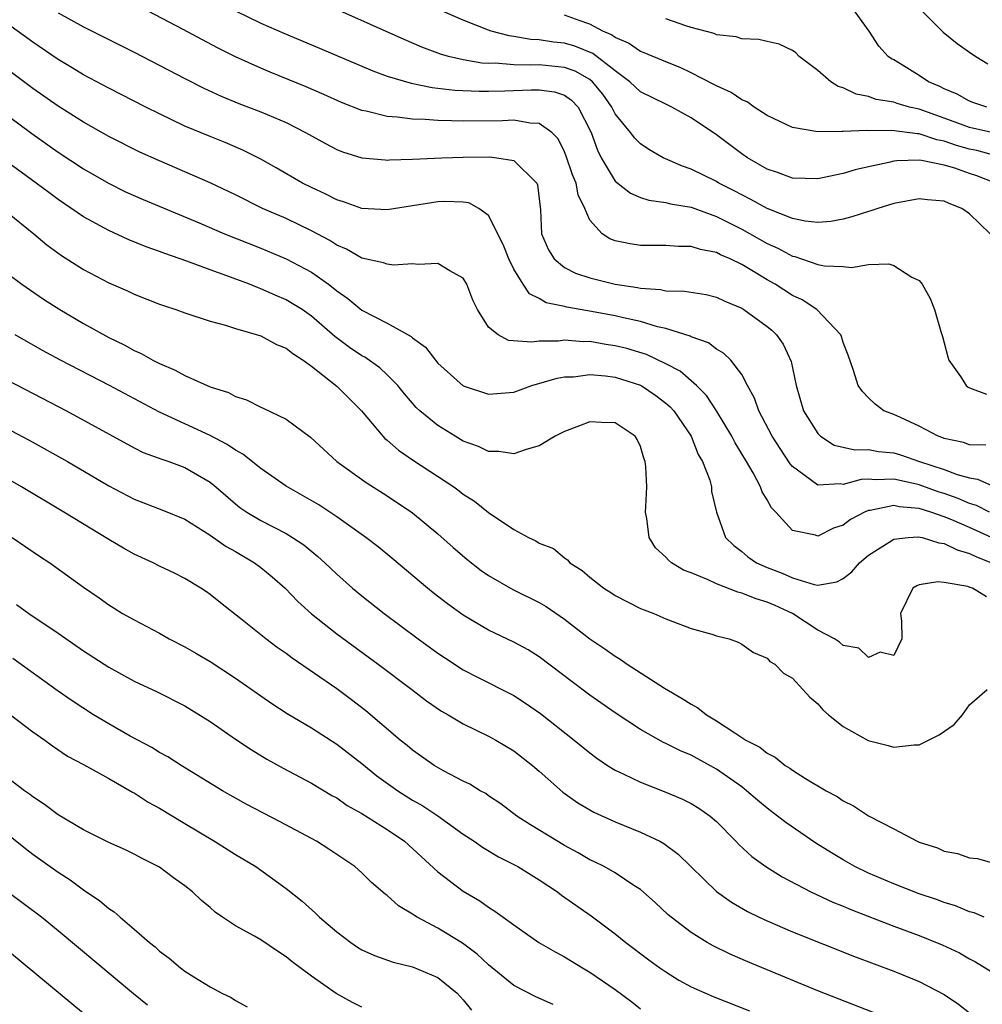
# Model space of a CAD drawing. Units: inches. Extents: x 2505000 to 2508000, y 1542000 to 1545000.
# Drawn here: x 2506410 to 2506486, y 1542076 to 1542154 of the extents above; entities that cross this region are included whole.
import ezdxf

# ---------------------------------------------------------------- set-up
doc = ezdxf.new("R2010")
doc.units = ezdxf.units.IN
doc.header["$MEASUREMENT"] = 0
doc.layers.add('LD25051542_2ft', color=52, linetype='Continuous')

msp = doc.modelspace()

# ---------------------------------------------------------------- linework, layer by layer
at = {"layer": 'LD25051542_2ft'}
for points, elevation in [([(2506486.291, 1542120.291), (2506485, 1542120.319), (2506484.508, 1542120.509), (2506483, 1542120.828), (2506482.881, 1542120.881), (2506482.502, 1542121), (2506481, 1542121.803), (2506479.533, 1542122.467), (2506479, 1542122.726), (2506478.231, 1542123), (2506477.539, 1542123.539), (2506477, 1542124.043), (2506476.534, 1542124.534), (2506476.188, 1542125), (2506475.818, 1542126.182), (2506475.394, 1542127.394), (2506475, 1542128.391), (2506474.876, 1542128.876), (2506474.823, 1542129), (2506472.92, 1542131), (2506471.761, 1542131.761), (2506471, 1542132.119), (2506469.646, 1542133), (2506469, 1542133.363), (2506468.07, 1542133.93), (2506467, 1542134.555), (2506466.089, 1542135), (2506465.325, 1542135.325), (2506465, 1542135.503), (2506463.737, 1542135.737), (2506463, 1542135.991), (2506461.984, 1542135.984), (2506461, 1542136.063), (2506460.056, 1542136.057), (2506459, 1542136.075), (2506458.186, 1542136.186), (2506457, 1542136.444), (2506456.585, 1542136.585), (2506455.97, 1542137), (2506455, 1542138.063), (2506454.602, 1542139), (2506454.075, 1542140.075), (2506453.911, 1542141), (2506453.637, 1542141.637), (2506453.135, 1542143.135), (2506453, 1542143.475), (2506452.498, 1542144.498), (2506451.987, 1542145), (2506451, 1542145.715), (2506450.279, 1542145.721), (2506449, 1542145.953), (2506448.097, 1542145.903), (2506445, 1542145.879), (2506444.075, 1542145.925), (2506443, 1542145.934), (2506441.979, 1542146.021), (2506441, 1542146.036), (2506439.791, 1542146.209), (2506439, 1542146.25), (2506437.321, 1542146.679), (2506437, 1542146.734), (2506435.372, 1542147.373), (2506433.996, 1542147.997), (2506432.598, 1542148.599), (2506429.751, 1542149.751), (2506429, 1542150.07), (2506427, 1542150.977), (2506425.649, 1542151.649), (2506424.336, 1542152.335), (2506422.871, 1542153.128), (2506419, 1542155.162)], 8048), ([(2506413, 1542154.443), (2506415, 1542153.326), (2506419, 1542151.326), (2506423, 1542149.248), (2506424.495, 1542148.495), (2506425.863, 1542147.863), (2506427.284, 1542147.283), (2506429, 1542146.627), (2506431, 1542145.775), (2506432.537, 1542145), (2506434.111, 1542144.111), (2506435, 1542143.64), (2506435.459, 1542143.459), (2506437, 1542142.986), (2506438.822, 1542142.822), (2506439, 1542142.814), (2506439.166, 1542142.834), (2506441, 1542142.891), (2506443.307, 1542143), (2506445, 1542143.048), (2506447.065, 1542143.065), (2506447.654, 1542143), (2506449, 1542142.781), (2506450.801, 1542141), (2506450.861, 1542140.86), (2506451.107, 1542138.893), (2506451.184, 1542137), (2506451.731, 1542135.731), (2506452.179, 1542135), (2506453, 1542134.328), (2506453.876, 1542133.876), (2506455, 1542133.503), (2506457, 1542133.016), (2506458.755, 1542132.755), (2506459, 1542132.697), (2506460.583, 1542132.584), (2506461, 1542132.488), (2506462.467, 1542132.467), (2506464.185, 1542132.185), (2506465, 1542131.996), (2506465.671, 1542131.671), (2506467, 1542131.103), (2506467.166, 1542131), (2506469, 1542129.666), (2506469.367, 1542129.367), (2506469.745, 1542129), (2506470.274, 1542128.273), (2506470.907, 1542126.907), (2506471.286, 1542125), (2506471.887, 1542123), (2506473, 1542121.205), (2506473.22, 1542121), (2506474.3, 1542120.299), (2506475.92, 1542119.92), (2506477, 1542119.951), (2506477.794, 1542119.794), (2506479, 1542119.677), (2506479.525, 1542119.524), (2506481.033, 1542119), (2506483, 1542118.364), (2506484.025, 1542117.975), (2506485, 1542117.703), (2506485.62, 1542117.62), (2506487, 1542116.999)], 8050), ([(2506427, 1542154.596), (2506429, 1542153.638), (2506430.832, 1542152.832), (2506433.654, 1542151.654), (2506437.858, 1542149.858), (2506439, 1542149.444), (2506440.879, 1542148.879), (2506442.538, 1542148.538), (2506443, 1542148.501), (2506444.327, 1542148.327), (2506446.245, 1542148.245), (2506447, 1542148.249), (2506448.282, 1542148.282), (2506450.371, 1542148.371), (2506451, 1542148.368), (2506452.207, 1542148.207), (2506453, 1542147.942), (2506453.558, 1542147.558), (2506454.086, 1542147), (2506455.092, 1542145), (2506455.59, 1542143.59), (2506455.901, 1542143), (2506457, 1542141.156), (2506458.2, 1542140.2), (2506459, 1542139.867), (2506459.647, 1542139.647), (2506461, 1542139.47), (2506461.362, 1542139.361), (2506463, 1542139.087), (2506465, 1542138.363), (2506467, 1542137.364), (2506469, 1542136.236), (2506469.854, 1542135.854), (2506471, 1542135.23), (2506471.192, 1542135.192), (2506473, 1542134.566), (2506473.544, 1542134.456), (2506475, 1542134.407), (2506475.667, 1542134.333), (2506477, 1542134.568), (2506478.624, 1542134.624), (2506479, 1542134.485), (2506480.425, 1542133.575), (2506481, 1542133.298), (2506481.25, 1542133), (2506481.892, 1542131.892), (2506482.232, 1542131), (2506482.724, 1542129.276), (2506482.866, 1542128.866), (2506483, 1542128.385), (2506483.275, 1542127.274), (2506483.362, 1542127), (2506484.282, 1542125.718), (2506484.737, 1542125), (2506484.878, 1542124.878), (2506485, 1542124.82), (2506486.331, 1542124.331)], 8046), ([(2506486.611, 1542137), (2506485, 1542138.572), (2506484.395, 1542139), (2506483.385, 1542139.386), (2506483, 1542139.573), (2506481.678, 1542139.679), (2506481, 1542139.753), (2506479, 1542139.382), (2506477.755, 1542139), (2506477.199, 1542138.801), (2506477, 1542138.76), (2506475.683, 1542138.317), (2506475, 1542138.143), (2506474.032, 1542137.968), (2506473, 1542137.873), (2506472.018, 1542137.982), (2506471, 1542138.19), (2506469, 1542138.976), (2506467.712, 1542139.712), (2506467, 1542140.058), (2506466.389, 1542140.389), (2506465.198, 1542141), (2506465, 1542141.123), (2506463, 1542142.106), (2506462.321, 1542142.32), (2506460.785, 1542143), (2506459.652, 1542143.652), (2506459, 1542144.09), (2506458.541, 1542144.541), (2506458.213, 1542145), (2506457, 1542146.47), (2506456.738, 1542147), (2506456.014, 1542148.014), (2506455.214, 1542149), (2506455, 1542149.177), (2506453.836, 1542149.836), (2506453, 1542150.136), (2506451, 1542150.33), (2506450.305, 1542150.305), (2506449, 1542150.349), (2506447.532, 1542150.468), (2506447, 1542150.455), (2506446.476, 1542150.476), (2506445, 1542150.728), (2506443.845, 1542151), (2506443.191, 1542151.191), (2506441.737, 1542151.737), (2506440.33, 1542152.33), (2506435, 1542154.696)], 8044), ([(2506487.052, 1542141), (2506485.573, 1542141.573), (2506485, 1542141.751), (2506483.834, 1542142.166), (2506483, 1542142.414), (2506481.207, 1542142.793), (2506481, 1542142.809), (2506479.245, 1542142.755), (2506479, 1542142.715), (2506478.612, 1542142.612), (2506477, 1542142.28), (2506475.958, 1542142.042), (2506475, 1542141.744), (2506474.369, 1542141.63), (2506473, 1542141.325), (2506471, 1542141.388), (2506469.826, 1542141.827), (2506469, 1542142.106), (2506467.449, 1542143), (2506467, 1542143.31), (2506465, 1542144.811), (2506463, 1542146.141), (2506461.469, 1542147), (2506461, 1542147.217), (2506459, 1542148.206), (2506458.163, 1542149), (2506457, 1542149.852), (2506455.24, 1542151.24), (2506453.811, 1542151.811), (2506453, 1542152.04), (2506452.12, 1542152.121), (2506451, 1542152.314), (2506450.337, 1542152.337), (2506449, 1542152.584), (2506448.621, 1542152.621), (2506447.2, 1542153), (2506447, 1542153.066), (2506445, 1542153.854), (2506443, 1542154.729)], 8042), ([(2506486.368, 1542147), (2506485.336, 1542147.336), (2506485, 1542147.46), (2506484.018, 1542148.018), (2506483, 1542148.45), (2506482.638, 1542148.638), (2506481.754, 1542149), (2506481, 1542149.505), (2506479.684, 1542150.316), (2506479, 1542150.721), (2506478.816, 1542150.815), (2506478.566, 1542151), (2506477.816, 1542151.816), (2506477.062, 1542153), (2506475.607, 1542155)], 8036), ([(2506481, 1542154.826), (2506482.913, 1542152.914), (2506484.02, 1542152.02), (2506485, 1542151.327), (2506485.495, 1542151), (2506486.427, 1542150.428)], 8034), ([(2506486.578, 1542115), (2506485.536, 1542115.536), (2506485, 1542115.695), (2506484.089, 1542116.089), (2506483, 1542116.469), (2506482.591, 1542116.591), (2506481, 1542117.156), (2506480.789, 1542117.211), (2506479, 1542117.612), (2506477.546, 1542117.546), (2506477, 1542117.596), (2506476.418, 1542117.582), (2506475, 1542117.188), (2506474.764, 1542117.236), (2506473, 1542117.13), (2506472.415, 1542117.585), (2506471, 1542118.596), (2506470.819, 1542118.819), (2506470.023, 1542120.023), (2506469.404, 1542121), (2506468.349, 1542123), (2506468.015, 1542124.015), (2506467.464, 1542125), (2506467, 1542125.875), (2506466.145, 1542127), (2506465.564, 1542127.564), (2506465, 1542127.889), (2506464.369, 1542128.369), (2506463, 1542128.855), (2506462.91, 1542128.911), (2506461, 1542129.513), (2506460.353, 1542129.647), (2506459, 1542130.062), (2506457.65, 1542130.35), (2506457, 1542130.514), (2506455.136, 1542130.864), (2506453.19, 1542131.19), (2506453, 1542131.247), (2506451.548, 1542131.548), (2506451, 1542131.886), (2506450.24, 1542132.24), (2506449.741, 1542133), (2506449, 1542134.197), (2506448.6, 1542135), (2506448.15, 1542136.15), (2506447, 1542138.448), (2506446.24, 1542139), (2506445.442, 1542139.442), (2506445, 1542139.498), (2506443.532, 1542139.532), (2506443, 1542139.508), (2506439, 1542138.873), (2506437, 1542138.989), (2506435.527, 1542139.527), (2506435, 1542139.678), (2506434.131, 1542140.131), (2506433, 1542140.643), (2506432.295, 1542141), (2506430.209, 1542142.209), (2506429, 1542142.881), (2506427.593, 1542143.593), (2506426.195, 1542144.195), (2506425, 1542144.667), (2506423, 1542145.504), (2506421, 1542146.455), (2506419.92, 1542147), (2506417, 1542148.488), (2506415, 1542149.546), (2506414.103, 1542150.103), (2506413, 1542150.748), (2506411, 1542152.115), (2506409, 1542153.583)], 8052), ([(2506487, 1542143.187), (2506485.563, 1542143.563), (2506485, 1542143.673), (2506483.966, 1542143.966), (2506483, 1542144.303), (2506482.401, 1542144.4), (2506481, 1542144.879), (2506480.876, 1542144.876), (2506478.847, 1542145.153), (2506477, 1542145.122), (2506476.854, 1542145.146), (2506475, 1542145.058), (2506474.925, 1542145.075), (2506473, 1542145.051), (2506471, 1542145.38), (2506469, 1542146.329), (2506467.975, 1542147), (2506467.413, 1542147.414), (2506467, 1542147.566), (2506466.164, 1542148.164), (2506465, 1542148.675), (2506464.796, 1542148.796), (2506463, 1542149.713), (2506462.123, 1542150.123), (2506461, 1542150.569), (2506459.291, 1542151.291), (2506459, 1542151.391), (2506458.058, 1542152.058), (2506457, 1542152.5), (2506456.719, 1542152.718), (2506456.037, 1542153), (2506455, 1542153.546), (2506454.165, 1542153.834), (2506453, 1542154.271)], 8040), ([(2506487, 1542144.948), (2506485, 1542145.39), (2506483, 1542146.126), (2506481, 1542146.831), (2506480.239, 1542147), (2506479.278, 1542147.278), (2506479, 1542147.377), (2506477.611, 1542147.611), (2506477, 1542147.832), (2506476.025, 1542148.025), (2506475, 1542148.522), (2506474.623, 1542148.624), (2506474.039, 1542149), (2506473, 1542149.9), (2506471.546, 1542151), (2506471.279, 1542151.279), (2506471, 1542151.478), (2506469.962, 1542151.962), (2506469, 1542152.177), (2506468.346, 1542152.346), (2506467, 1542152.393), (2506466.552, 1542152.552), (2506465, 1542152.718), (2506464.811, 1542152.811), (2506463, 1542153.286), (2506462.578, 1542153.422), (2506461, 1542153.961)], 8038), ([(2506486.735, 1542113), (2506485, 1542113.798), (2506483.594, 1542114.406), (2506483, 1542114.643), (2506481.926, 1542115), (2506481, 1542115.287), (2506479.42, 1542115.42), (2506479, 1542115.523), (2506477.14, 1542115.14), (2506477, 1542115.131), (2506476.681, 1542115), (2506475.584, 1542114.416), (2506475, 1542113.977), (2506474.254, 1542113.746), (2506473, 1542113.113), (2506472.823, 1542113.177), (2506471, 1542113.564), (2506469.678, 1542115), (2506469.344, 1542115.344), (2506469, 1542115.971), (2506468.604, 1542116.604), (2506468.474, 1542117), (2506467.891, 1542118.109), (2506467.379, 1542119), (2506466.478, 1542120.478), (2506466.215, 1542121), (2506465.001, 1542123.001), (2506464.217, 1542124.217), (2506463.432, 1542125), (2506462.136, 1542126.136), (2506461, 1542126.729), (2506459.464, 1542127.463), (2506457.92, 1542127.92), (2506457, 1542128.153), (2506456.251, 1542128.251), (2506455, 1542128.474), (2506454.466, 1542128.466), (2506453, 1542128.587), (2506452.518, 1542128.519), (2506451, 1542128.506), (2506450.418, 1542128.418), (2506448.566, 1542128.566), (2506447.745, 1542129), (2506447, 1542129.62), (2506446.113, 1542131), (2506445.76, 1542131.759), (2506445.293, 1542133), (2506445, 1542133.492), (2506443.934, 1542134.066), (2506443, 1542134.651), (2506441.438, 1542134.562), (2506441, 1542134.629), (2506439.479, 1542134.521), (2506439, 1542134.578), (2506438.704, 1542134.704), (2506437, 1542135.065), (2506435.775, 1542135.775), (2506435, 1542136.095), (2506434.455, 1542136.455), (2506433, 1542137.222), (2506431, 1542138.187), (2506429.14, 1542139), (2506427, 1542140.055), (2506425, 1542141.015), (2506423, 1542141.895), (2506421, 1542142.743), (2506419.448, 1542143.448), (2506417, 1542144.688), (2506415, 1542145.807), (2506413, 1542147.07), (2506411, 1542148.473), (2506409, 1542149.958)], 8054), ([(2506407, 1542147.798), (2506410.908, 1542144.908), (2506413, 1542143.432), (2506415, 1542142.118), (2506416.976, 1542140.977), (2506418.318, 1542140.318), (2506419.705, 1542139.705), (2506424.149, 1542137.851), (2506426.133, 1542137), (2506429, 1542135.85), (2506431, 1542135.014), (2506433, 1542133.947), (2506434.35, 1542133), (2506434.725, 1542132.725), (2506435, 1542132.485), (2506435.888, 1542131.888), (2506437, 1542130.958), (2506439, 1542129.937), (2506440.879, 1542128.879), (2506441, 1542128.763), (2506442.027, 1542128.027), (2506442.807, 1542127), (2506443, 1542126.783), (2506445, 1542124.989), (2506447, 1542124.309), (2506449, 1542124.487), (2506450.427, 1542125), (2506452.415, 1542125.585), (2506453, 1542125.682), (2506453.696, 1542125.696), (2506455, 1542125.863), (2506456.23, 1542125.77), (2506457, 1542125.659), (2506459, 1542125.03), (2506459.057, 1542125), (2506460.211, 1542124.211), (2506461, 1542123.615), (2506461.331, 1542123.331), (2506461.626, 1542123), (2506463, 1542121.001), (2506463.564, 1542119.564), (2506463.908, 1542119), (2506464.466, 1542117.534), (2506464.597, 1542117), (2506464.621, 1542116.621), (2506465.01, 1542115.01), (2506465.712, 1542113), (2506466.368, 1542112.368), (2506467, 1542111.889), (2506467.47, 1542111.47), (2506468.154, 1542111), (2506469, 1542110.632), (2506470.181, 1542110.181), (2506471, 1542109.805), (2506472.715, 1542109.285), (2506473, 1542109.239), (2506474.503, 1542109.497), (2506475, 1542109.748), (2506475.703, 1542110.297), (2506476.303, 1542111), (2506477, 1542111.606), (2506478.632, 1542112.632), (2506479, 1542112.878), (2506480.152, 1542113), (2506480.937, 1542113.063), (2506481.237, 1542113), (2506482.572, 1542112.572), (2506483, 1542112.534), (2506484.019, 1542112.019), (2506485, 1542111.746), (2506485.488, 1542111.489), (2506486.72, 1542111)], 8056), ([(2506486.324, 1542108.324), (2506485.233, 1542109), (2506485.054, 1542109.054), (2506484.864, 1542109.136), (2506483, 1542109.433), (2506482.499, 1542109.501), (2506481, 1542109.262), (2506480.815, 1542109.185), (2506480.503, 1542109), (2506479.526, 1542107), (2506479.617, 1542106.383), (2506479.645, 1542105), (2506479, 1542103.676), (2506477.93, 1542103.93), (2506477, 1542103.51), (2506476.259, 1542104.259), (2506475, 1542104.465), (2506474.731, 1542104.731), (2506474.335, 1542105), (2506473, 1542105.689), (2506470.994, 1542107), (2506469.63, 1542107.63), (2506469, 1542107.897), (2506468.145, 1542108.145), (2506467, 1542108.61), (2506466.677, 1542108.676), (2506465, 1542109.343), (2506464.337, 1542109.663), (2506463, 1542110.201), (2506462.408, 1542110.409), (2506461.437, 1542111), (2506461.199, 1542111.199), (2506461, 1542111.441), (2506460.195, 1542112.194), (2506459.675, 1542113), (2506459.497, 1542114.503), (2506459.407, 1542115), (2506459.414, 1542115.414), (2506459.488, 1542117), (2506459.425, 1542118.575), (2506459.381, 1542119), (2506459.269, 1542119.269), (2506459, 1542120.182), (2506458.74, 1542120.74), (2506458.575, 1542121), (2506457, 1542122.067), (2506455.911, 1542122.089), (2506455, 1542122.149), (2506454.178, 1542121.821), (2506453, 1542121.385), (2506452.268, 1542121), (2506451, 1542120.252), (2506449.963, 1542119.963), (2506449, 1542119.599), (2506447.799, 1542119.798), (2506447, 1542119.799), (2506446.197, 1542120.197), (2506445, 1542120.621), (2506444.354, 1542121), (2506443, 1542121.834), (2506441.578, 1542123), (2506441.281, 1542123.281), (2506441, 1542123.598), (2506440.354, 1542124.354), (2506439.831, 1542125), (2506439, 1542125.857), (2506438.415, 1542126.415), (2506437.237, 1542127.237), (2506437, 1542127.362), (2506436.016, 1542128.016), (2506434.865, 1542128.865), (2506433, 1542130.492), (2506432.265, 1542131), (2506431.494, 1542131.494), (2506431, 1542131.78), (2506430.139, 1542132.139), (2506429, 1542132.654), (2506428.736, 1542132.736), (2506428.108, 1542133), (2506426.322, 1542133.678), (2506425, 1542134.143), (2506423.17, 1542134.83), (2506421.423, 1542135.423), (2506421, 1542135.599), (2506419.96, 1542135.96), (2506418.542, 1542136.542), (2506417, 1542137.242), (2506415, 1542138.332), (2506413, 1542139.703), (2506412.251, 1542140.25), (2506411.273, 1542141), (2506409, 1542142.643)], 8058), ([(2506409, 1542138.666), (2506411.068, 1542137), (2506412.115, 1542136.115), (2506413.267, 1542135.267), (2506415, 1542134.163), (2506417, 1542133.119), (2506418.477, 1542132.477), (2506419, 1542132.222), (2506421, 1542131.433), (2506421.315, 1542131.314), (2506422.299, 1542131), (2506423, 1542130.739), (2506425, 1542130.091), (2506426.222, 1542129.778), (2506427, 1542129.518), (2506429, 1542128.928), (2506430.246, 1542128.247), (2506431, 1542127.956), (2506431.524, 1542127.524), (2506432.343, 1542127), (2506433, 1542126.53), (2506435, 1542124.955), (2506435.986, 1542123.985), (2506436.95, 1542123), (2506438.645, 1542121), (2506438.816, 1542120.816), (2506439, 1542120.678), (2506439.89, 1542119.89), (2506441.077, 1542119.077), (2506444.245, 1542117), (2506444.684, 1542116.685), (2506445, 1542116.435), (2506445.882, 1542115.882), (2506447, 1542114.987), (2506449, 1542113.635), (2506450.148, 1542113), (2506450.734, 1542112.734), (2506451, 1542112.56), (2506452.132, 1542112.132), (2506453, 1542111.39), (2506453.241, 1542111.241), (2506453.422, 1542111), (2506454.404, 1542110.403), (2506455, 1542109.867), (2506456.114, 1542109), (2506456.66, 1542108.66), (2506457, 1542108.424), (2506459, 1542107.398), (2506459.277, 1542107.276), (2506460.062, 1542107), (2506461, 1542106.583), (2506463, 1542105.817), (2506464.642, 1542105.358), (2506465, 1542105.238), (2506465.996, 1542105), (2506466.723, 1542104.723), (2506467, 1542104.573), (2506467.92, 1542103.92), (2506469, 1542103.465), (2506469.217, 1542103.216), (2506469.614, 1542103), (2506470.294, 1542102.295), (2506471, 1542101.883), (2506471.824, 1542101), (2506472.378, 1542100.378), (2506473, 1542099.869), (2506473.392, 1542099.392), (2506473.863, 1542099), (2506475, 1542098.078), (2506476.976, 1542096.976), (2506478.565, 1542096.565), (2506479, 1542096.433), (2506480.616, 1542096.616), (2506481, 1542096.618), (2506482.6, 1542097.4), (2506483.778, 1542098.222), (2506484.441, 1542099), (2506485, 1542099.776), (2506486.39, 1542101)], 8060), ([(2506409, 1542133.844), (2506410.141, 1542133), (2506411.836, 1542131.836), (2506413.122, 1542131), (2506415, 1542129.897), (2506417, 1542128.801), (2506418.217, 1542128.217), (2506419, 1542127.777), (2506419.543, 1542127.543), (2506420.479, 1542127), (2506421, 1542126.735), (2506422.229, 1542126.229), (2506423, 1542125.79), (2506425, 1542124.896), (2506426.449, 1542124.449), (2506427, 1542124.134), (2506427.882, 1542123.882), (2506429, 1542123.289), (2506429.204, 1542123.205), (2506431, 1542122.341), (2506432.925, 1542120.925), (2506435.007, 1542119), (2506437.333, 1542117.333), (2506439, 1542116.294), (2506441, 1542114.942), (2506443, 1542113.277), (2506444.207, 1542112.207), (2506445.281, 1542111.281), (2506446.403, 1542110.403), (2506447, 1542109.992), (2506448.903, 1542108.903), (2506451, 1542107.864), (2506451.547, 1542107.547), (2506453, 1542106.537), (2506455, 1542104.996), (2506456.193, 1542104.193), (2506457, 1542103.614), (2506457.392, 1542103.392), (2506457.95, 1542103), (2506460.889, 1542101.11), (2506462.292, 1542100.292), (2506463, 1542099.824), (2506463.532, 1542099.532), (2506464.208, 1542099), (2506465, 1542098.526), (2506466.442, 1542097.558), (2506467.333, 1542097), (2506468.43, 1542096.43), (2506469, 1542095.953), (2506469.642, 1542095.642), (2506470.433, 1542095), (2506470.79, 1542094.79), (2506471, 1542094.624), (2506472.035, 1542093.965), (2506473.658, 1542093), (2506474.536, 1542092.536), (2506475, 1542092.205), (2506475.814, 1542091.814), (2506477, 1542091.009), (2506479, 1542089.98), (2506480.859, 1542089), (2506481, 1542088.941), (2506482.472, 1542088.473), (2506483, 1542088.23), (2506484.038, 1542088.039), (2506485, 1542087.683), (2506485.632, 1542087.632), (2506487, 1542087.248)], 8062), ([(2506486.138, 1542083), (2506485.348, 1542083.348), (2506485, 1542083.443), (2506483.892, 1542083.892), (2506483, 1542084.163), (2506482.393, 1542084.393), (2506481, 1542084.857), (2506479, 1542085.635), (2506477, 1542086.485), (2506475.927, 1542087), (2506475, 1542087.528), (2506474.083, 1542088.084), (2506472.859, 1542088.859), (2506470.477, 1542090.477), (2506469.824, 1542091), (2506469, 1542091.606), (2506468.243, 1542092.243), (2506467.381, 1542093), (2506467, 1542093.291), (2506465, 1542094.702), (2506463, 1542095.797), (2506462.153, 1542096.153), (2506461, 1542096.739), (2506460.817, 1542096.817), (2506459, 1542097.829), (2506457, 1542099.151), (2506455, 1542100.547), (2506453.591, 1542101.591), (2506451, 1542103.562), (2506450.117, 1542104.117), (2506449, 1542104.731), (2506447, 1542105.68), (2506445, 1542106.86), (2506443.757, 1542107.756), (2506442.628, 1542108.628), (2506442.163, 1542109), (2506439.365, 1542111.365), (2506438.265, 1542112.265), (2506437.311, 1542113), (2506435, 1542114.637), (2506433.579, 1542115.579), (2506431, 1542117.064), (2506429, 1542118.449), (2506427.585, 1542119.585), (2506427, 1542119.896), (2506426.354, 1542120.354), (2506425, 1542121.06), (2506421, 1542122.9), (2506417.043, 1542125), (2506413.179, 1542127), (2506411.767, 1542127.767), (2506409.591, 1542129)], 8064), ([(2506407, 1542126.459), (2506413.647, 1542123), (2506419, 1542120.083), (2506419.726, 1542119.727), (2506421.177, 1542119.177), (2506421.733, 1542119), (2506423, 1542118.542), (2506425, 1542117.373), (2506425.455, 1542117), (2506427, 1542115.651), (2506427.363, 1542115.363), (2506427.89, 1542115), (2506429, 1542114.338), (2506431, 1542113.311), (2506431.519, 1542113), (2506432.409, 1542112.409), (2506433.509, 1542111.509), (2506434.07, 1542111), (2506435, 1542110.098), (2506436.253, 1542109), (2506437, 1542108.383), (2506438.753, 1542107), (2506441.425, 1542105), (2506443, 1542103.864), (2506443.515, 1542103.515), (2506445, 1542102.557), (2506446.021, 1542102.022), (2506449, 1542100.521), (2506449.926, 1542099.926), (2506451.102, 1542099.102), (2506453.76, 1542097), (2506455, 1542095.978), (2506455.559, 1542095.559), (2506456.394, 1542095), (2506457, 1542094.622), (2506457.693, 1542094.307), (2506459, 1542093.665), (2506461, 1542092.89), (2506462.326, 1542092.326), (2506463, 1542091.988), (2506463.614, 1542091.614), (2506464.501, 1542091), (2506465, 1542090.569), (2506466.54, 1542089), (2506466.759, 1542088.759), (2506467.798, 1542087.798), (2506468.908, 1542087), (2506470.19, 1542086.19), (2506472.445, 1542085), (2506474.186, 1542084.186), (2506475, 1542083.872), (2506475.608, 1542083.608), (2506479, 1542082.308), (2506481, 1542081.56), (2506482.832, 1542080.832), (2506484.19, 1542080.19), (2506485, 1542079.714), (2506485.472, 1542079.472), (2506486.712, 1542078.712)], 8066), ([(2506405, 1542123.698), (2506410.699, 1542120.699), (2506413.737, 1542119), (2506417, 1542117.079), (2506419, 1542116.021), (2506421.191, 1542115.191), (2506423, 1542114.447), (2506425, 1542113.196), (2506426.28, 1542112.28), (2506427, 1542111.881), (2506428.498, 1542111), (2506429, 1542110.619), (2506429.897, 1542109.897), (2506430.924, 1542109), (2506431.937, 1542107.938), (2506433, 1542106.972), (2506435, 1542105.39), (2506438.274, 1542103), (2506440.935, 1542101), (2506442.103, 1542100.104), (2506443.29, 1542099.29), (2506443.801, 1542099), (2506445, 1542098.271), (2506447, 1542097.304), (2506447.562, 1542097), (2506449, 1542096.156), (2506450.467, 1542095), (2506451, 1542094.542), (2506452.871, 1542092.871), (2506454.052, 1542092.052), (2506455, 1542091.484), (2506455.315, 1542091.315), (2506457, 1542090.541), (2506459, 1542089.733), (2506460.529, 1542089), (2506460.838, 1542088.838), (2506461.985, 1542087.985), (2506465, 1542085.032), (2506466.189, 1542084.189), (2506467.455, 1542083.455), (2506468.377, 1542083), (2506469, 1542082.706), (2506471, 1542081.845), (2506475.904, 1542079.903), (2506479, 1542078.73), (2506481, 1542077.915), (2506483, 1542076.888), (2506484.125, 1542076.125), (2506485, 1542075.46)], 8068), ([(2506479, 1542074.842), (2506473, 1542077.191), (2506467.47, 1542079.47), (2506466.075, 1542080.075), (2506464.735, 1542080.735), (2506464.279, 1542081), (2506463, 1542081.794), (2506461.412, 1542083), (2506461.19, 1542083.19), (2506460.157, 1542084.157), (2506459, 1542085.194), (2506458.482, 1542085.518), (2506457, 1542086.505), (2506456.118, 1542087), (2506455.376, 1542087.376), (2506455, 1542087.548), (2506454.078, 1542088.078), (2506453, 1542088.667), (2506450.309, 1542090.309), (2506449.244, 1542091), (2506447.965, 1542091.965), (2506447, 1542092.601), (2506446.769, 1542092.769), (2506446.339, 1542093), (2506445.517, 1542093.517), (2506445, 1542093.753), (2506443.433, 1542094.567), (2506442.69, 1542095), (2506441.707, 1542095.707), (2506441, 1542096.19), (2506440.561, 1542096.561), (2506440.005, 1542097), (2506437.299, 1542099.298), (2506436.176, 1542100.176), (2506435, 1542101.055), (2506431.471, 1542103.471), (2506431, 1542103.831), (2506430.311, 1542104.312), (2506429.395, 1542105), (2506427.421, 1542106.579), (2506425.828, 1542107.828), (2506425, 1542108.509), (2506424.713, 1542108.713), (2506424.267, 1542109), (2506423, 1542109.751), (2506422.177, 1542110.177), (2506421, 1542110.74), (2506420.506, 1542111), (2506419, 1542111.692), (2506418.162, 1542112.162), (2506417, 1542112.844), (2506413.45, 1542115), (2506410.096, 1542117), (2506406.592, 1542119)], 8070), ([(2506409.364, 1542113), (2506411.523, 1542111.524), (2506412.331, 1542111), (2506415, 1542109.084), (2506416.238, 1542108.238), (2506417, 1542107.689), (2506417.419, 1542107.419), (2506418.094, 1542107), (2506419, 1542106.484), (2506421, 1542105.436), (2506421.771, 1542105), (2506423, 1542104.367), (2506423.871, 1542103.871), (2506425, 1542103.201), (2506427, 1542101.894), (2506429.881, 1542099.881), (2506431.093, 1542099.092), (2506433, 1542097.953), (2506435, 1542096.671), (2506437, 1542095.136), (2506438.183, 1542094.183), (2506439.843, 1542093), (2506441, 1542092.261), (2506441.801, 1542091.801), (2506443.001, 1542091.002), (2506445, 1542089.574), (2506445.857, 1542089), (2506446.526, 1542088.526), (2506447.783, 1542087.783), (2506449, 1542087.179), (2506449.32, 1542087), (2506451, 1542085.952), (2506452.431, 1542085), (2506452.748, 1542084.748), (2506455.11, 1542083.11), (2506457, 1542081.684), (2506457.836, 1542081), (2506459.647, 1542079.647), (2506460.54, 1542079), (2506461, 1542078.678), (2506462.038, 1542078.038), (2506463, 1542077.515), (2506464.74, 1542076.74), (2506467.6, 1542075.6)], 8072), ([(2506409.71, 1542107.71), (2506410.677, 1542107), (2506413, 1542105.434), (2506415, 1542104.06), (2506417, 1542102.767), (2506419, 1542101.653), (2506420.81, 1542100.81), (2506423, 1542099.7), (2506425, 1542098.458), (2506427, 1542097.071), (2506428.241, 1542096.241), (2506429.487, 1542095.487), (2506430.776, 1542094.776), (2506433, 1542093.598), (2506434.624, 1542092.624), (2506435, 1542092.424), (2506435.841, 1542091.841), (2506437, 1542091.201), (2506439, 1542089.944), (2506440.346, 1542089), (2506443, 1542086.588), (2506445, 1542085.065), (2506446.305, 1542084.305), (2506447, 1542083.791), (2506447.495, 1542083.495), (2506449, 1542082.39), (2506450.978, 1542081), (2506452.259, 1542080.259), (2506453, 1542079.879), (2506454.408, 1542079), (2506455, 1542078.658), (2506457, 1542077.285), (2506458.308, 1542076.308), (2506459, 1542075.758)], 8074), ([(2506452.111, 1542076.112), (2506450.726, 1542076.726), (2506449, 1542077.616), (2506447, 1542079.239), (2506446.093, 1542080.093), (2506444.943, 1542080.943), (2506443, 1542082.142), (2506441.365, 1542083), (2506441.137, 1542083.137), (2506441, 1542083.252), (2506439.896, 1542083.896), (2506439, 1542084.72), (2506438.836, 1542084.837), (2506437.755, 1542085.755), (2506437, 1542086.508), (2506436.444, 1542087), (2506434.387, 1542088.386), (2506433.405, 1542089), (2506433, 1542089.222), (2506430.54, 1542090.54), (2506427.911, 1542091.911), (2506427, 1542092.412), (2506425.978, 1542093), (2506422.724, 1542095), (2506421.667, 1542095.668), (2506421, 1542096.021), (2506420.403, 1542096.402), (2506418.695, 1542097.305), (2506417, 1542098.269), (2506415.799, 1542099), (2506414.11, 1542100.11), (2506412.926, 1542100.925), (2506409.431, 1542103.431)], 8076), ([(2506409.224, 1542099), (2506411, 1542097.655), (2506411.954, 1542097), (2506412.554, 1542096.554), (2506413.73, 1542095.73), (2506415, 1542095.06), (2506417, 1542093.954), (2506418.877, 1542092.877), (2506419, 1542092.822), (2506420.103, 1542092.103), (2506421, 1542091.61), (2506423, 1542090.395), (2506425.36, 1542089), (2506427, 1542087.966), (2506428.601, 1542087), (2506431, 1542085.278), (2506432.273, 1542084.273), (2506433.332, 1542083.333), (2506433.656, 1542083), (2506435, 1542081.846), (2506436.12, 1542081), (2506436.646, 1542080.646), (2506437, 1542080.43), (2506437.978, 1542079.978), (2506439.45, 1542079.45), (2506441, 1542079.097), (2506443, 1542078.243), (2506444.507, 1542077), (2506445, 1542076.471), (2506445.657, 1542075.657)], 8078), ([(2506437, 1542075.9), (2506436.259, 1542076.259), (2506434.967, 1542076.967), (2506433, 1542078.351), (2506431.492, 1542079.492), (2506431, 1542079.888), (2506430.315, 1542080.315), (2506429, 1542081.205), (2506428.499, 1542081.501), (2506427, 1542082.333), (2506425.977, 1542083), (2506425.402, 1542083.403), (2506425, 1542083.76), (2506424.316, 1542084.316), (2506423.624, 1542085), (2506423, 1542085.496), (2506422.116, 1542086.116), (2506421, 1542086.949), (2506419.63, 1542087.63), (2506419, 1542087.987), (2506418.322, 1542088.322), (2506417, 1542088.911), (2506415, 1542089.904), (2506413, 1542091.082), (2506411.913, 1542091.912), (2506411, 1542092.502), (2506410.724, 1542092.724), (2506410.336, 1542093), (2506409, 1542094.014)], 8080), ([(2506407.085, 1542091.085), (2506410.429, 1542088.428), (2506411, 1542087.991), (2506413, 1542086.561), (2506413.947, 1542085.947), (2506415, 1542085.18), (2506416.302, 1542084.302), (2506417, 1542083.695), (2506417.428, 1542083.428), (2506417.897, 1542083), (2506419, 1542082.062), (2506420.207, 1542081), (2506420.656, 1542080.656), (2506421, 1542080.336), (2506421.776, 1542079.776), (2506422.664, 1542079), (2506423, 1542078.75), (2506423.71, 1542078.29), (2506425, 1542077.5), (2506425.933, 1542077), (2506426.654, 1542076.654), (2506427, 1542076.413), (2506427.933, 1542075.933)], 8082), ([(2506420.046, 1542076.047), (2506418.94, 1542076.94), (2506413, 1542081.931), (2506411.671, 1542083), (2506409, 1542085.016)], 8084), ([(2506417, 1542073.747), (2506408.21, 1542081)], 8086)]:
    msp.add_lwpolyline(points, dxfattribs=dict(at, elevation=elevation))

doc.saveas('drawing.dxf')
